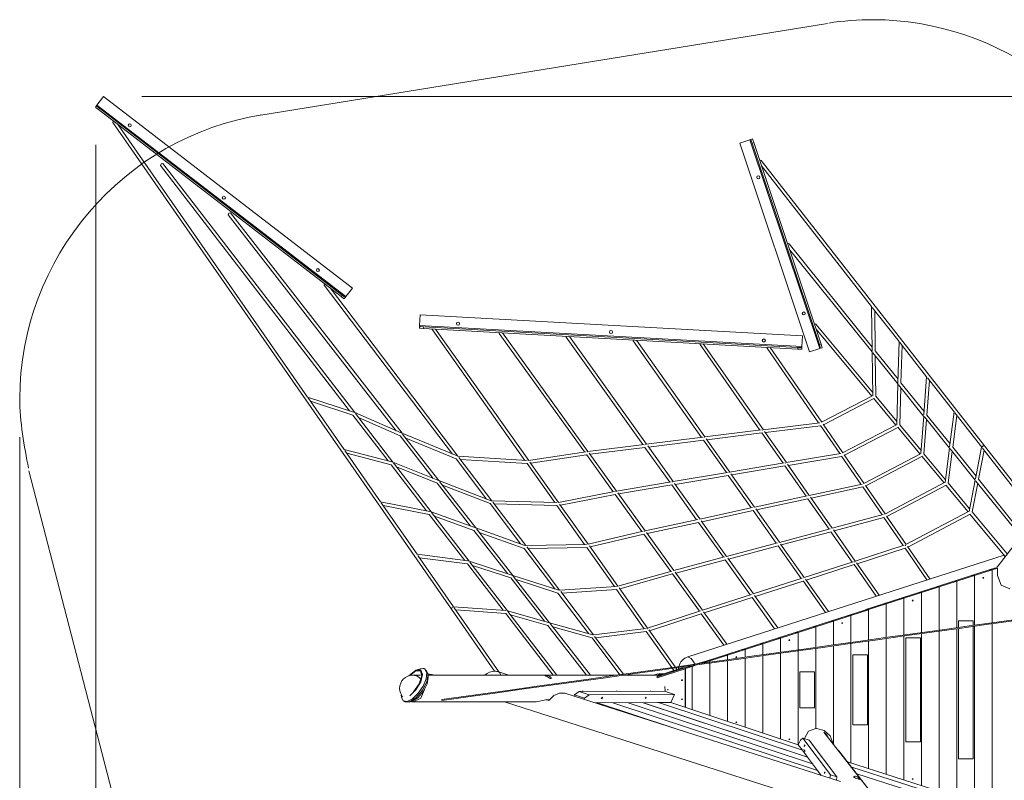
# Model space of a CAD drawing. Units: inches. Extents: x -5 to 215, y 51 to 245.
# Drawn here: x -1 to 51, y 125 to 164 of the extents above; entities that cross this region are included whole.
import ezdxf

# ---------------------------------------------------------------- set-up
doc = ezdxf.new("R2010")
doc.units = ezdxf.units.IN
doc.header["$MEASUREMENT"] = 0
doc.layers.add('Ebene 1', color=7, linetype='Continuous')

# ---------------------------------------------------------------- blocks, each defined once
blk = doc.blocks.new('block 2')
at = {"layer": 'Ebene 1', "color": 168, "lineweight": 9, "true_color": 0x090c05}
for points in [[(41.557, 164.064), (11.957, 159.264)], [(3.396, 159.795), (3.738, 160.239)], [(3.738, 160.239), (16.734, 150.235)], [(5.738, 160.239), (204.743, 160.239)], [(3.311, 159.684), (3.366, 159.756)], [(3.47, 159.562), (3.357, 159.649), (3.311, 159.684)], [(3.366, 159.756), (3.375, 159.767), (3.396, 159.795)], [(3.366, 159.756), (3.412, 159.72), (3.524, 159.634)], [(3.396, 159.795), (16.392, 149.791)], [(3.524, 159.634), (3.47, 159.562)], [(3.47, 159.562), (16.148, 149.803)], [(3.524, 159.634), (16.203, 149.874)], [(4.224, 158.885), (4.22, 158.923), (4.247, 158.964)], [(4.224, 158.885), (21.909, 133.469)], [(14.396, 144.547), (4.5, 158.77)], [(37.504, 157.989), (36.972, 157.812)], [(37.551, 158.005), (37.537, 158), (37.504, 157.989)], [(41.145, 147.081), (37.504, 157.989)], [(37.551, 158.005), (37.636, 158.033)], [(37.615, 157.815), (37.57, 157.949), (37.551, 158.005)], [(37.636, 158.033), (37.655, 157.978), (37.7, 157.844)], [(3.338, 157.72), (3.338, 60.89)], [(40.614, 146.904), (36.972, 157.812)], [(37.7, 157.844), (37.615, 157.815)], [(41.13, 147.286), (37.615, 157.815)], [(41.215, 147.315), (37.7, 157.844)], [(38.013, 156.905), (38.06, 156.919), (38.093, 156.905)], [(49.754, 141.999), (38.093, 156.905)], [(6.715, 156.642), (6.747, 156.731), (6.842, 156.74)], [(6.715, 156.642), (16.586, 143.826)], [(16.859, 143.733), (6.842, 156.74)], [(38.105, 156.629), (43.856, 149.278)], [(10.243, 154.063), (10.275, 154.152), (10.369, 154.162)], [(10.243, 154.063), (19.022, 142.789)], [(19.329, 142.656), (10.369, 154.162)], [(39.466, 152.552), (39.51, 152.564), (39.542, 152.55)], [(43.88, 147.16), (39.542, 152.55)], [(39.559, 152.274), (43.883, 146.902)], [(15.264, 150.385), (15.259, 150.423), (15.287, 150.465)], [(15.264, 150.385), (21.959, 141.568)], [(22.243, 141.458), (15.57, 150.248)], [(16.392, 149.791), (16.734, 150.235)], [(16.148, 149.803), (16.203, 149.874)], [(16.306, 149.681), (16.26, 149.716), (16.148, 149.803)], [(16.203, 149.874), (16.315, 149.788), (16.361, 149.752)], [(16.361, 149.752), (16.306, 149.681)], [(16.361, 149.752), (16.37, 149.763), (16.392, 149.791)], [(43.856, 149.278), (43.882, 146.963)], [(43.894, 149.23), (45.294, 147.441)], [(20.245, 148.279), (20.275, 148.838)], [(20.275, 148.838), (40.245, 147.74)], [(44.042, 146.959), (44.019, 149.071)], [(20.237, 148.139), (20.242, 148.229)], [(20.437, 148.128), (20.295, 148.136), (20.237, 148.139)], [(20.242, 148.229), (20.243, 148.243), (20.245, 148.279)], [(20.242, 148.229), (20.3, 148.226), (20.442, 148.218)], [(20.245, 148.279), (40.214, 147.181)], [(20.442, 148.218), (20.437, 148.128)], [(20.437, 148.128), (40.007, 147.052)], [(20.442, 148.218), (40.012, 147.142)], [(40.868, 148.355), (40.913, 148.368), (40.946, 148.354)], [(43.911, 144.793), (40.946, 148.354)], [(20.919, 148.052), (20.912, 148.074), (20.919, 148.101)], [(20.919, 148.052), (25.748, 141.239)], [(25.946, 141.236), (21.086, 148.092)], [(24.407, 147.862), (24.4, 147.884), (24.406, 147.91)], [(24.407, 147.862), (28.863, 141.68)], [(29.042, 141.706), (24.577, 147.9)], [(27.904, 147.67), (27.897, 147.691), (27.903, 147.717)], [(27.904, 147.67), (31.913, 142.061)], [(32.093, 142.083), (28.073, 147.708)], [(40.214, 147.181), (40.245, 147.74)], [(40.955, 148.094), (43.869, 144.593)], [(31.401, 147.477), (31.394, 147.499), (31.4, 147.525)], [(31.401, 147.477), (34.967, 142.438)], [(35.147, 142.461), (31.569, 147.516)], [(34.898, 147.284), (34.891, 147.306), (34.897, 147.333)], [(34.898, 147.284), (38.024, 142.816)], [(38.204, 142.839), (35.065, 147.323)], [(38.395, 147.091), (38.389, 147.114), (38.395, 147.14)], [(38.395, 147.091), (41.085, 143.195)], [(41.251, 143.235), (38.562, 147.131)], [(40.007, 147.052), (40.012, 147.142)], [(40.012, 147.142), (40.153, 147.134), (40.212, 147.131)], [(40.212, 147.131), (40.207, 147.041)], [(40.212, 147.131), (40.213, 147.145), (40.214, 147.181)], [(41.13, 147.286), (41.215, 147.315)], [(41.193, 147.097), (41.174, 147.152), (41.13, 147.286)], [(41.193, 147.097), (41.179, 147.092), (41.145, 147.081)], [(41.278, 147.125), (41.193, 147.097)], [(41.215, 147.315), (41.26, 147.181), (41.278, 147.125)], [(45.294, 147.441), (45.231, 145.289)], [(45.331, 147.393), (46.731, 145.603)], [(45.391, 145.282), (45.448, 147.243)], [(40.207, 147.041), (40.148, 147.044), (40.007, 147.052)], [(41.145, 147.081), (40.614, 146.904)], [(43.883, 146.902), (43.913, 144.61)], [(43.899, 146.901), (43.895, 146.904), (43.892, 146.907)], [(43.899, 146.901), (43.895, 146.904), (43.892, 146.907)], [(43.921, 146.854), (45.23, 145.228)], [(45.237, 145.474), (44.042, 146.959)], [(44.074, 144.597), (44.045, 146.7)], [(46.731, 145.603), (46.581, 143.615)], [(46.769, 145.555), (48.169, 143.766)], [(45.23, 145.228), (45.172, 143.1)], [(45.251, 145.222), (45.245, 145.226), (45.24, 145.231)], [(45.251, 145.222), (45.245, 145.226), (45.24, 145.231)], [(45.268, 145.18), (46.576, 143.554)], [(45.332, 143.086), (45.384, 145.035)], [(46.594, 143.788), (45.391, 145.282)], [(46.741, 143.605), (46.878, 145.416)], [(16.801, 143.755), (14.396, 144.546)], [(43.896, 144.608), (41.238, 143.229)], [(45.177, 143.272), (44.074, 144.597)], [(16.302, 141.808), (14.431, 144.497)], [(14.548, 144.328), (16.76, 143.6)], [(41.343, 143.103), (43.974, 144.467)], [(43.966, 144.477), (45.126, 143.083)], [(16.76, 143.6), (18.597, 141.215)], [(19.28, 142.677), (16.859, 143.733)], [(18.852, 141.145), (16.891, 143.691)], [(46.577, 143.554), (46.431, 141.59)], [(46.615, 143.507), (47.923, 141.881)], [(47.952, 142.101), (46.741, 143.605)], [(48.168, 143.766), (47.931, 141.942)], [(48.091, 141.928), (48.307, 143.589)], [(48.206, 143.718), (49.606, 141.929)], [(17.061, 143.47), (19.228, 142.525)], [(41.15, 143.203), (38.198, 142.838)], [(38.307, 142.69), (41.187, 143.047)], [(41.184, 143.051), (42.191, 141.592)], [(42.354, 141.638), (41.327, 143.125)], [(45.154, 143.097), (42.341, 141.631)], [(46.443, 141.751), (45.332, 143.086)], [(46.591, 141.573), (46.723, 143.372)], [(19.228, 142.525), (20.961, 140.299)], [(19.323, 142.651), (19.323, 142.652), (19.322, 142.653)], [(19.324, 142.651), (19.323, 142.652), (19.322, 142.653)], [(22.203, 141.467), (19.329, 142.656)], [(21.256, 140.181), (19.361, 142.614)], [(38.09, 142.825), (35.142, 142.46)], [(35.252, 142.312), (38.128, 142.668)], [(38.125, 142.672), (39.229, 141.094)], [(38.169, 142.813), (38.167, 142.819), (38.165, 142.824)], [(38.169, 142.813), (38.167, 142.819), (38.165, 142.824)], [(39.404, 141.124), (38.269, 142.745)], [(42.446, 141.505), (45.231, 142.957)], [(45.223, 142.966), (46.383, 141.572)], [(-0.642, 142.458), (-0.642, 50.694)], [(19.528, 142.4), (22.151, 141.315)], [(31.98, 142.069), (29.037, 141.706)], [(32.059, 142.058), (32.057, 142.063), (32.055, 142.068)], [(32.059, 142.058), (32.057, 142.063), (32.055, 142.068)], [(35.034, 142.447), (32.088, 142.083)], [(33.49, 140.129), (32.16, 141.99)], [(32.199, 141.935), (35.072, 142.29)], [(35.069, 142.294), (36.27, 140.597)], [(35.113, 142.435), (35.111, 142.441), (35.109, 142.445)], [(35.113, 142.435), (35.111, 142.441), (35.109, 142.445)], [(36.446, 140.626), (35.213, 142.367)], [(49.621, 141.926), (49.677, 142.001), (49.754, 141.999)], [(49.621, 141.926), (49.677, 142.001), (49.754, 141.999)], [(52.554, 138.421), (49.754, 141.999)], [(18.79, 141.165), (16.302, 141.808)], [(18.207, 139.069), (16.337, 141.757)], [(16.442, 141.606), (18.756, 141.009)], [(25.866, 141.232), (22.242, 141.459)], [(28.931, 141.691), (25.942, 141.235)], [(26.05, 141.09), (28.968, 141.535)], [(28.966, 141.538), (30.363, 139.601)], [(29.008, 141.681), (29.005, 141.688), (29.003, 141.693)], [(29.009, 141.681), (29.006, 141.688), (29.003, 141.693)], [(30.537, 139.633), (29.109, 141.614)], [(29.149, 141.558), (32.019, 141.913)], [(32.016, 141.917), (33.315, 140.1)], [(42.254, 141.603), (39.399, 141.123)], [(39.506, 140.978), (42.291, 141.447)], [(42.289, 141.451), (43.298, 139.989)], [(43.457, 140.04), (42.43, 141.528)], [(46.412, 141.587), (43.444, 140.033)], [(43.549, 139.907), (46.488, 141.446)], [(46.481, 141.456), (47.641, 140.062)], [(47.71, 140.229), (46.591, 141.574)], [(47.923, 141.881), (47.691, 140.08)], [(47.85, 140.061), (48.062, 141.708)], [(47.962, 141.833), (49.27, 140.207)], [(49.31, 140.413), (48.091, 141.928)], [(49.605, 141.93), (49.281, 140.269)], [(49.441, 140.249), (49.736, 141.763)], [(49.644, 141.881), (52.452, 138.291)], [(18.755, 141.009), (20.604, 138.609)], [(21.207, 140.2), (18.852, 141.145)], [(20.845, 138.558), (18.884, 141.104)], [(22.151, 141.315), (23.741, 139.22)], [(24.016, 139.123), (22.296, 141.388)], [(22.371, 141.29), (25.866, 141.072)], [(25.866, 141.073), (27.306, 139.041)], [(27.499, 139.045), (26.01, 141.145)], [(39.293, 141.105), (36.441, 140.625)], [(36.548, 140.481), (39.331, 140.949)], [(39.328, 140.953), (40.434, 139.372)], [(39.371, 141.096), (39.366, 141.105), (39.361, 141.111)], [(39.371, 141.096), (39.366, 141.105), (39.361, 141.111)], [(40.604, 139.408), (39.468, 141.031)], [(-0.163, 140.697), (4.293, 123.492)], [(19.045, 140.896), (21.157, 140.048)], [(36.335, 140.607), (33.485, 140.128)], [(33.594, 139.984), (36.373, 140.452)], [(36.37, 140.456), (37.574, 138.755)], [(36.413, 140.599), (36.408, 140.607), (36.404, 140.613)], [(36.413, 140.599), (36.408, 140.607), (36.404, 140.613)], [(37.744, 138.792), (36.511, 140.534)], [(21.157, 140.048), (22.9, 137.809)], [(21.251, 140.175), (21.251, 140.176), (21.25, 140.178)], [(21.251, 140.175), (21.251, 140.177), (21.25, 140.178)], [(23.977, 139.129), (21.256, 140.181)], [(23.183, 137.706), (21.288, 140.14)], [(21.447, 139.935), (23.926, 138.977)], [(33.379, 140.111), (30.532, 139.632)], [(30.641, 139.488), (33.418, 139.955)], [(33.415, 139.959), (34.716, 138.139)], [(33.457, 140.102), (33.453, 140.11), (33.449, 140.116)], [(33.457, 140.102), (33.453, 140.11), (33.449, 140.116)], [(34.887, 138.176), (33.556, 140.038)], [(43.358, 140.002), (40.6, 139.407)], [(44.56, 138.442), (43.533, 139.93)], [(47.669, 140.076), (44.547, 138.435)], [(44.652, 138.309), (47.746, 139.936)], [(47.738, 139.945), (48.898, 138.551)], [(48.977, 138.707), (47.85, 140.061)], [(49.27, 140.208), (48.95, 138.57)], [(49.109, 138.548), (49.401, 140.045)], [(49.285, 140.204), (49.285, 140.204), (49.285, 140.205)], [(49.285, 140.204), (49.285, 140.204), (49.285, 140.205)], [(49.309, 140.159), (51.646, 137.255)], [(51.747, 137.385), (49.441, 140.25)], [(30.428, 139.613), (27.495, 139.045)], [(27.601, 138.902), (30.466, 139.457)], [(30.463, 139.461), (31.862, 137.521)], [(30.506, 139.606), (30.5, 139.615), (30.495, 139.621)], [(30.504, 139.605), (30.5, 139.614), (30.495, 139.621)], [(32.031, 137.56), (30.602, 139.542)], [(40.495, 139.385), (37.74, 138.791)], [(40.704, 139.266), (43.396, 139.847)], [(43.393, 139.851), (44.404, 138.386)], [(20.779, 138.575), (18.207, 139.069)], [(20.113, 136.33), (18.244, 139.016)], [(18.338, 138.881), (20.751, 138.417)], [(23.926, 138.977), (25.524, 136.872)], [(27.418, 139.038), (24.015, 139.123)], [(25.789, 136.788), (24.069, 139.053)], [(24.14, 138.96), (27.422, 138.878)], [(27.421, 138.879), (28.865, 136.842)], [(29.052, 136.855), (27.562, 138.957)], [(37.845, 138.65), (40.534, 139.23)], [(40.531, 139.233), (41.64, 137.65)], [(41.804, 137.693), (40.668, 139.317)], [(20.751, 138.418), (22.609, 136.006)], [(23.134, 137.724), (20.845, 138.557)], [(22.838, 135.97), (20.877, 138.516)], [(37.636, 138.768), (34.882, 138.174)], [(34.988, 138.034), (37.675, 138.613)], [(37.672, 138.617), (38.878, 136.913)], [(39.043, 136.957), (37.808, 138.701)], [(44.461, 138.402), (41.8, 137.692)], [(48.926, 138.566), (45.65, 136.837)], [(45.754, 136.712), (49.003, 138.425)], [(48.995, 138.434), (50.84, 136.219)], [(50.94, 136.348), (49.109, 138.548)], [(52.661, 138.559), (50.459, 135.73)], [(21.028, 138.321), (23.085, 137.571)], [(51.814, 132.986), (50.393, 132.788), (48.971, 132.589), (47.549, 132.391), (46.127, 132.193), (44.705, 131.994), (43.282, 131.796), (41.86, 131.598), (40.438, 131.399), (39.016, 131.201), (37.595, 131.003), (36.174, 130.805), (34.755, 130.607), (33.335, 130.409), (31.918, 130.211), (30.501, 130.014), (29.085, 129.816), (27.671, 129.619), (26.259, 129.422), (24.848, 129.225), (23.439, 129.029), (22.423, 128.887), (21.409, 128.746)], [(34.778, 138.152), (32.027, 137.559)], [(32.133, 137.418), (34.818, 137.997)], [(34.815, 138.001), (36.118, 136.178)], [(36.283, 136.222), (34.952, 138.085)], [(41.902, 137.554), (44.501, 138.246)], [(44.498, 138.25), (45.51, 136.784)], [(45.663, 136.844), (44.636, 138.332)], [(21.416, 128.696), (22.156, 128.799), (22.896, 128.903), (24.304, 129.099), (25.714, 129.296), (27.126, 129.493), (28.54, 129.69), (29.955, 129.887), (31.371, 130.084), (32.789, 130.282), (34.207, 130.48), (35.627, 130.678), (37.047, 130.876), (38.468, 131.074), (39.889, 131.272), (41.311, 131.471), (42.734, 131.669), (44.156, 131.867), (45.579, 132.066), (47.001, 132.264), (48.423, 132.462), (49.845, 132.661), (51.266, 132.859)], [(23.085, 137.571), (24.839, 135.32)], [(23.181, 137.697), (23.18, 137.698), (23.179, 137.699)], [(23.181, 137.697), (23.18, 137.698), (23.179, 137.699)], [(25.75, 136.792), (23.183, 137.706)], [(25.11, 135.232), (23.215, 137.665)], [(23.366, 137.471), (25.701, 136.639)], [(31.925, 137.536), (29.048, 136.854)], [(29.152, 136.714), (31.963, 137.38)], [(31.961, 137.383), (33.361, 135.441)], [(32.002, 137.531), (31.996, 137.539), (31.989, 137.545)], [(32, 137.53), (31.995, 137.539), (31.989, 137.545)], [(33.526, 135.487), (32.096, 137.469)], [(41.698, 137.665), (39.039, 136.956)], [(39.141, 136.818), (41.737, 137.51)], [(41.735, 137.513), (42.845, 135.927)], [(43.004, 135.979), (41.867, 137.603)], [(28.971, 136.844), (25.789, 136.787)], [(38.936, 136.929), (36.28, 136.221)], [(40.341, 135.123), (39.106, 136.867)], [(22.769, 135.985), (20.113, 136.33)], [(25.701, 136.64), (27.307, 134.524)], [(27.562, 134.452), (25.843, 136.717)], [(25.909, 136.63), (28.977, 136.684)], [(28.976, 136.685), (30.424, 134.642)], [(30.604, 134.665), (29.114, 136.767)], [(50.781, 136.289), (34.25, 130.975)], [(36.383, 136.083), (38.976, 136.774)], [(38.974, 136.778), (40.181, 135.072)], [(45.565, 136.801), (43.001, 135.978)], [(43.1, 135.841), (45.605, 136.646)], [(45.603, 136.649), (46.747, 134.992)], [(45.616, 136.789), (45.626, 136.795), (45.637, 136.799)], [(45.616, 136.789), (45.626, 136.795), (45.637, 136.799)], [(46.906, 135.044), (45.739, 136.735)], [(22.019, 133.591), (20.151, 136.276)], [(20.236, 136.153), (22.747, 135.826)], [(22.747, 135.826), (24.612, 133.405)], [(25.061, 135.248), (22.839, 135.97)], [(24.832, 133.382), (22.87, 135.929)], [(36.177, 136.193), (33.522, 135.486)], [(33.626, 135.348), (36.218, 136.039)], [(36.215, 136.042), (37.52, 134.217)], [(37.68, 134.268), (36.347, 136.132)], [(42.899, 135.945), (40.338, 135.122)], [(40.438, 134.986), (42.941, 135.79)], [(42.939, 135.793), (44.095, 134.14)], [(42.972, 135.943), (42.974, 135.944), (42.976, 135.944)], [(42.972, 135.943), (42.974, 135.944), (42.976, 135.944)], [(42.99, 135.921), (42.982, 135.936), (42.973, 135.948)], [(42.99, 135.921), (42.982, 135.935), (42.974, 135.946)], [(44.255, 134.191), (43.067, 135.889)], [(23.011, 135.745), (25.014, 135.095)], [(33.422, 135.458), (30.601, 134.664)], [(30.703, 134.526), (33.461, 135.303)], [(33.459, 135.305), (34.86, 133.362)], [(35.02, 133.414), (33.59, 135.397)], [(49.082, 135.217), (50.003, 135.513)], [(50.15, 135.513), (49.23, 135.217)], [(50.003, 135.513), (50.077, 135.513)], [(50.004, 135.513), (50.28, 135.602)], [(50.004, 135.513), (50.004, 135.513)], [(50.004, 135.513), (50.078, 135.513)], [(50.15, 135.513), (50.076, 135.513)], [(50.076, 135.513), (50.077, 135.513)], [(50.151, 135.513), (50.077, 135.513)], [(50.078, 135.513), (50.077, 135.513)], [(50.077, 135.513), (50.077, 135.513)], [(50.15, 135.513), (50.15, 132.754)], [(50.428, 135.602), (50.151, 135.513)], [(50.151, 135.513), (50.151, 132.754)], [(50.28, 135.602), (50.428, 135.602)], [(50.459, 135.73), (50.417, 135.669), (50.384, 135.602)], [(50.428, 135.221), (50.428, 135.602)], [(25.014, 135.095), (26.777, 132.831)], [(25.113, 135.213), (25.107, 135.224), (25.099, 135.232)], [(27.524, 134.454), (25.11, 135.232)], [(27.037, 132.757), (25.142, 135.191)], [(25.285, 135.007), (27.476, 134.301)], [(40.236, 135.09), (37.676, 134.267)], [(37.777, 134.132), (40.278, 134.935)], [(40.276, 134.938), (41.444, 133.288)], [(40.313, 135.089), (40.311, 135.091), (40.31, 135.092)], [(40.31, 135.088), (40.311, 135.088), (40.313, 135.089)], [(40.31, 135.088), (40.311, 135.088), (40.313, 135.089)], [(40.313, 135.089), (40.312, 135.09), (40.311, 135.091)], [(41.604, 133.339), (40.404, 135.034)], [(47.239, 134.624), (48.16, 134.92)], [(48.307, 134.92), (47.387, 134.624)], [(48.233, 134.92), (48.16, 134.92)], [(48.161, 134.921), (49.081, 135.217)], [(48.161, 134.921), (48.161, 134.92)], [(48.234, 134.921), (48.161, 134.921)], [(48.234, 134.921), (48.233, 134.92)], [(48.234, 134.92), (48.235, 134.921)], [(48.307, 134.92), (48.234, 134.92)], [(48.309, 134.921), (48.235, 134.921)], [(48.235, 134.921), (48.235, 134.92)], [(48.307, 134.92), (48.307, 132.497)], [(49.229, 135.217), (48.309, 134.921)], [(48.309, 134.921), (48.309, 132.497)], [(49.155, 135.217), (49.081, 135.217)], [(49.082, 135.217), (49.082, 135.217)], [(49.156, 135.217), (49.082, 135.217)], [(49.229, 135.217), (49.155, 135.217)], [(49.155, 135.217), (49.156, 135.217)], [(49.156, 135.217), (49.155, 135.217)], [(49.23, 135.217), (49.156, 135.217)], [(49.156, 135.217), (49.156, 135.217)], [(49.229, 135.217), (49.229, 132.625)], [(49.23, 135.217), (49.23, 132.625)], [(49.69, 135.074), (49.667, 135.119), (49.714, 135.119), (49.69, 135.074)], [(51.073, 134.521), (50.617, 134.726), (50.428, 135.221)], [(27.476, 134.301), (29.09, 132.175)], [(30.523, 134.649), (27.562, 134.452)], [(29.335, 132.118), (27.616, 134.381)], [(27.678, 134.3), (30.532, 134.489)], [(30.532, 134.49), (31.983, 132.443)], [(32.157, 132.474), (30.666, 134.577)], [(37.575, 134.235), (35.017, 133.413)], [(37.649, 134.233), (37.65, 134.233), (37.652, 134.234)], [(37.649, 134.233), (37.65, 134.233), (37.652, 134.234)], [(37.652, 134.234), (37.651, 134.235), (37.65, 134.236)], [(37.652, 134.234), (37.651, 134.235), (37.65, 134.236)], [(45.397, 134.032), (46.317, 134.328)], [(46.465, 134.328), (45.544, 134.032)], [(46.391, 134.328), (46.317, 134.328)], [(46.318, 134.328), (47.238, 134.624)], [(46.318, 134.328), (46.318, 134.328)], [(46.391, 134.328), (46.318, 134.328)], [(46.465, 134.328), (46.391, 134.328)], [(46.391, 134.328), (46.392, 134.328)], [(46.391, 134.328), (46.391, 134.328)], [(46.466, 134.328), (46.392, 134.328)], [(46.392, 134.328), (46.392, 134.328)], [(46.465, 134.328), (46.465, 132.24)], [(47.386, 134.624), (46.466, 134.328)], [(46.466, 134.328), (46.466, 132.24)], [(47.312, 134.624), (47.238, 134.624)], [(47.239, 134.624), (47.239, 134.624)], [(47.313, 134.624), (47.239, 134.624)], [(47.386, 134.624), (47.312, 134.624)], [(47.312, 134.624), (47.313, 134.624)], [(47.313, 134.624), (47.312, 134.624)], [(47.387, 134.624), (47.313, 134.624)], [(47.313, 134.624), (47.313, 134.624)], [(47.386, 134.624), (47.386, 132.368)], [(47.387, 134.624), (47.387, 132.368)], [(35.118, 133.277), (37.617, 134.08)], [(37.615, 134.083), (38.793, 132.435)], [(38.953, 132.487), (37.744, 134.179)], [(43.554, 133.44), (44.474, 133.736)], [(44.622, 133.736), (43.702, 133.44)], [(44.548, 133.736), (44.474, 133.736)], [(44.475, 133.736), (45.396, 134.032)], [(44.475, 133.736), (44.475, 133.736)], [(44.549, 133.736), (44.475, 133.736)], [(44.622, 133.736), (44.548, 133.736)], [(44.548, 133.736), (44.549, 133.736)], [(44.549, 133.736), (44.548, 133.736)], [(44.623, 133.736), (44.549, 133.736)], [(44.549, 133.736), (44.549, 133.735)], [(44.622, 133.736), (44.622, 131.983)], [(45.543, 134.032), (44.623, 133.736)], [(44.623, 133.736), (44.623, 131.983)], [(45.469, 134.032), (45.396, 134.032)], [(45.397, 134.032), (45.397, 134.032)], [(45.47, 134.032), (45.397, 134.032)], [(45.47, 134.032), (45.469, 134.032)], [(45.543, 134.032), (45.47, 134.032)], [(45.47, 134.032), (45.47, 134.032)], [(45.544, 134.032), (45.47, 134.032)], [(45.47, 134.032), (45.47, 134.032)], [(45.543, 134.032), (45.543, 132.111)], [(45.544, 134.032), (45.544, 132.111)], [(46.005, 133.889), (45.981, 133.934), (46.029, 133.934), (46.005, 133.889)], [(21.909, 133.469), (21.927, 133.542), (22.012, 133.576)], [(21.909, 133.469), (21.927, 133.542), (22.012, 133.576)], [(21.909, 133.469), (24.164, 130.227)], [(24.759, 133.394), (22.019, 133.591)], [(24.384, 130.192), (22.058, 133.535)], [(22.136, 133.422), (24.743, 133.235)], [(24.743, 133.235), (27.216, 130.024)], [(24.821, 133.375), (24.825, 133.374), (24.829, 133.373)], [(24.821, 133.375), (24.825, 133.374), (24.829, 133.373)], [(26.987, 132.771), (24.832, 133.382)], [(27.418, 130.024), (24.863, 133.341)], [(34.918, 133.381), (32.154, 132.473)], [(32.254, 132.337), (34.958, 133.225)], [(34.957, 133.227), (36.142, 131.583)], [(34.989, 133.378), (34.992, 133.379), (34.996, 133.38)], [(34.992, 133.379), (34.992, 133.38), (34.991, 133.381)], [(34.995, 133.38), (34.994, 133.382), (34.992, 133.384)], [(34.992, 133.379), (34.994, 133.38), (34.996, 133.38)], [(36.302, 131.635), (35.084, 133.325)], [(42.633, 133.143), (43.553, 133.439)], [(43.701, 133.439), (42.78, 133.143)], [(43.626, 133.439), (43.553, 133.439)], [(43.554, 133.44), (43.554, 133.439)], [(43.627, 133.44), (43.554, 133.44)], [(43.627, 133.44), (43.626, 133.439)], [(43.627, 133.439), (43.628, 133.44)], [(43.701, 133.439), (43.627, 133.439)], [(43.702, 133.44), (43.628, 133.44)], [(43.628, 133.44), (43.628, 133.439)], [(43.701, 133.439), (43.701, 131.854)], [(43.702, 133.44), (43.702, 131.854)], [(24.995, 133.169), (26.943, 132.618)], [(27.04, 132.742), (27.037, 132.745), (27.035, 132.748)], [(29.297, 132.116), (27.037, 132.757)], [(29.166, 130.024), (27.069, 132.716)], [(40.79, 132.551), (41.71, 132.847)], [(41.858, 132.847), (40.938, 132.551)], [(41.784, 132.847), (41.71, 132.847)], [(41.711, 132.847), (42.632, 133.143)], [(41.711, 132.847), (41.711, 132.847)], [(41.785, 132.847), (41.711, 132.847)], [(41.785, 132.847), (41.784, 132.847)], [(41.858, 132.847), (41.784, 132.847)], [(41.784, 132.847), (41.785, 132.847)], [(41.859, 132.847), (41.785, 132.847)], [(41.785, 132.847), (41.785, 132.847)], [(41.858, 132.847), (41.858, 131.597)], [(42.779, 133.143), (41.859, 132.847)], [(41.859, 132.847), (41.859, 131.597)], [(42.32, 132.705), (42.296, 132.75), (42.344, 132.75), (42.32, 132.705)], [(42.705, 133.143), (42.632, 133.143)], [(42.633, 133.143), (42.633, 133.143)], [(42.706, 133.143), (42.633, 133.143)], [(42.706, 133.143), (42.705, 133.143)], [(42.706, 133.143), (42.706, 133.143)], [(42.779, 133.143), (42.706, 133.143)], [(42.78, 133.143), (42.706, 133.143)], [(42.706, 133.143), (42.706, 133.143)], [(42.779, 133.143), (42.779, 131.726)], [(42.78, 133.143), (42.78, 131.726)], [(48.401, 132.51), (48.401, 132.864)], [(49.169, 132.864), (49.013, 132.864), (48.667, 132.864), (48.401, 132.864)], [(49.169, 132.617), (49.169, 132.864)], [(50.15, 132.703), (50.15, 123.275)], [(50.151, 132.703), (50.151, 123.277)], [(26.943, 132.618), (28.963, 130.024)], [(27.203, 132.544), (29.252, 131.963)], [(32.075, 132.454), (29.335, 132.117)], [(29.447, 131.97), (32.088, 132.294)], [(32.088, 132.295), (33.417, 130.42)], [(32.132, 132.44), (32.14, 132.442), (32.147, 132.443)], [(32.132, 132.44), (32.14, 132.442), (32.147, 132.443)], [(33.595, 130.445), (32.219, 132.387)], [(39.868, 132.255), (38.948, 131.959)], [(39.096, 131.959), (40.016, 132.255)], [(39.957, 132.255), (39.868, 132.255)], [(40.79, 132.551), (39.869, 132.255)], [(39.869, 132.255), (39.869, 132.255)], [(39.958, 132.255), (39.869, 132.255)], [(39.958, 132.255), (39.957, 132.255)], [(40.016, 132.255), (39.958, 132.255)], [(39.958, 132.255), (39.959, 132.255)], [(40.017, 132.255), (39.959, 132.255)], [(39.959, 132.255), (39.959, 132.255)], [(40.016, 132.255), (40.016, 131.34)], [(40.017, 132.255), (40.938, 132.551)], [(40.017, 132.255), (40.017, 131.341)], [(40.938, 132.551), (40.79, 132.551)], [(40.938, 132.551), (40.79, 132.551)], [(40.938, 132.551), (40.938, 131.469)], [(40.938, 132.551), (40.938, 131.469)], [(46.465, 132.189), (46.465, 124.245)], [(46.466, 132.189), (46.466, 124.244)], [(47.386, 132.318), (47.386, 123.948)], [(47.387, 132.318), (47.387, 123.948)], [(48.307, 132.446), (48.307, 123.652)], [(48.309, 132.446), (48.309, 123.652)], [(48.401, 125.651), (48.401, 132.459)], [(49.169, 125.651), (49.169, 132.566)], [(49.229, 132.575), (49.229, 123.356)], [(49.23, 132.575), (49.23, 123.356)], [(29.252, 131.963), (30.709, 130.043)], [(30.891, 130.068), (29.39, 132.046)], [(38.026, 131.662), (37.105, 131.366)], [(37.253, 131.366), (38.173, 131.662)], [(38.115, 131.662), (38.026, 131.662)], [(38.947, 131.959), (38.027, 131.663)], [(38.027, 131.663), (38.027, 131.662)], [(38.116, 131.663), (38.027, 131.663)], [(38.116, 131.663), (38.115, 131.662)], [(38.115, 131.662), (38.116, 131.663)], [(38.173, 131.662), (38.115, 131.662)], [(38.174, 131.663), (38.116, 131.663)], [(38.116, 131.663), (38.116, 131.662)], [(38.173, 131.662), (38.173, 131.084)], [(38.174, 131.663), (39.095, 131.959)], [(38.174, 131.663), (38.174, 131.084)], [(39.036, 131.959), (38.947, 131.959)], [(38.948, 131.959), (38.948, 131.959)], [(39.037, 131.959), (38.948, 131.959)], [(39.095, 131.959), (39.036, 131.959)], [(39.036, 131.959), (39.037, 131.959)], [(39.037, 131.959), (39.036, 131.959)], [(39.096, 131.959), (39.037, 131.959)], [(39.037, 131.959), (39.037, 131.959)], [(39.095, 131.959), (39.095, 131.212)], [(39.096, 131.959), (39.096, 131.212)], [(39.555, 131.876), (39.532, 131.831), (39.579, 131.831), (39.555, 131.876)], [(42.779, 131.675), (42.779, 125.429)], [(42.78, 131.675), (42.78, 125.429)], [(43.701, 131.804), (43.701, 125.133)], [(43.702, 131.804), (43.702, 125.133)], [(44.622, 131.932), (44.622, 124.837)], [(44.623, 131.932), (44.623, 124.837)], [(45.543, 132.061), (45.543, 124.541)], [(45.544, 132.061), (45.544, 124.541)], [(45.636, 126.54), (45.636, 131.976)], [(46.405, 131.976), (46.249, 131.976), (45.903, 131.976), (45.636, 131.976)], [(46.405, 126.54), (46.405, 131.976)], [(37.104, 131.366), (36.184, 131.07)], [(36.332, 131.07), (37.252, 131.366)], [(37.193, 131.366), (37.104, 131.366)], [(37.105, 131.366), (37.105, 131.366)], [(37.194, 131.366), (37.105, 131.366)], [(37.194, 131.366), (37.193, 131.366)], [(37.252, 131.366), (37.194, 131.366)], [(37.194, 131.366), (37.195, 131.366)], [(37.253, 131.366), (37.195, 131.366)], [(37.195, 131.366), (37.195, 131.366)], [(37.252, 131.366), (37.252, 130.955)], [(37.253, 131.366), (37.253, 130.955)], [(39.095, 131.161), (39.095, 126.688)], [(39.096, 131.162), (39.096, 126.688)], [(40.016, 131.29), (40.016, 126.383)], [(40.017, 131.29), (40.017, 126.383)], [(40.938, 131.418), (40.938, 127.239)], [(40.938, 131.418), (40.938, 127.239)], [(41.858, 131.547), (41.858, 126.414)], [(41.859, 131.547), (41.859, 126.413)], [(34.25, 130.975), (34.436, 130.896), (34.633, 130.594)], [(35.262, 130.774), (34.733, 130.604)], [(34.994, 130.64), (35.409, 130.774)], [(35.351, 130.774), (35.262, 130.774)], [(36.183, 131.07), (35.263, 130.774)], [(35.263, 130.774), (35.263, 130.774)], [(35.352, 130.774), (35.263, 130.774)], [(35.352, 130.774), (35.351, 130.774)], [(35.409, 130.774), (35.351, 130.774)], [(35.351, 130.774), (35.352, 130.774)], [(35.41, 130.774), (35.352, 130.774)], [(35.352, 130.774), (35.352, 130.774)], [(35.409, 130.774), (35.409, 130.698)], [(35.409, 130.648), (35.409, 127.91)], [(35.41, 130.774), (36.331, 131.07)], [(35.41, 130.774), (35.41, 130.698)], [(35.41, 130.648), (35.41, 127.91)], [(36.272, 131.07), (36.183, 131.07)], [(36.184, 131.07), (36.184, 131.07)], [(36.273, 131.07), (36.184, 131.07)], [(36.273, 131.07), (36.272, 131.07)], [(36.331, 131.07), (36.272, 131.07)], [(36.272, 131.07), (36.273, 131.07)], [(36.332, 131.07), (36.273, 131.07)], [(36.273, 131.07), (36.273, 131.07)], [(36.331, 131.07), (36.331, 130.827)], [(36.331, 130.776), (36.331, 127.604)], [(36.332, 131.07), (36.332, 130.827)], [(36.332, 130.776), (36.332, 127.604)], [(36.791, 130.987), (36.767, 130.942), (36.815, 130.942), (36.791, 130.987)], [(37.252, 130.905), (37.252, 127.299)], [(37.253, 130.905), (37.253, 127.299)], [(38.173, 131.033), (38.173, 126.994)], [(38.174, 131.033), (38.174, 126.993)], [(42.872, 127.428), (42.872, 131.087)], [(43.641, 131.087), (43.485, 131.087), (43.139, 131.087), (42.872, 131.087)], [(43.641, 127.428), (43.641, 131.087)], [(20.517, 130.338), (20.619, 130.148), (20.588, 129.828), (20.431, 129.443), (20.179, 129.069), (19.882, 128.784), (19.602, 128.643), (19.394, 128.676), (19.3, 128.876)], [(20.58, 130.296), (20.686, 130.067), (20.618, 129.678), (20.393, 129.233), (20.071, 128.848), (19.737, 128.624), (19.478, 128.62)], [(19.693, 129.991), (20.042, 130.273), (20.314, 130.289)], [(20.314, 130.289), (20.404, 130.059), (20.308, 129.669), (20.056, 129.251), (19.733, 128.943)], [(19.734, 130.002), (20.046, 130.24), (20.286, 130.248)], [(20.286, 130.248), (20.369, 129.991), (20.232, 129.562), (19.931, 129.142)], [(20.286, 130.354), (20.117, 130.303)], [(20.285, 130.354), (20.415, 130.371), (20.517, 130.338)], [(20.552, 130.327), (20.486, 130.363), (20.408, 130.374)], [(20.578, 130.297), (20.579, 130.296), (20.58, 130.296)], [(24.907, 130.024), (24.379, 130.194)], [(24.379, 130.194), (24.444, 130.138), (24.483, 130.024)], [(32.603, 129.914), (34.098, 130.395)], [(34.121, 130.344), (32.652, 129.872)], [(33.96, 130.395), (32.681, 129.984)], [(33.959, 130.395), (32.682, 129.984)], [(33.449, 130.374), (33.532, 130.258)], [(33.692, 130.309), (33.628, 130.399)], [(33.853, 130.337), (33.889, 130.345), (33.888, 130.35), (33.853, 130.337)], [(33.96, 130.395), (33.96, 130.395), (33.959, 130.395)], [(33.96, 130.395), (33.962, 130.395), (33.964, 130.396)], [(34.098, 130.395), (33.96, 130.395)], [(34.102, 130.396), (33.964, 130.396)], [(34.339, 130.477), (34.086, 130.396)], [(34.098, 130.395), (34.1, 130.395), (34.102, 130.396)], [(34.121, 130.344), (34.098, 130.395)], [(34.116, 130.381), (34.129, 130.344)], [(34.121, 128.337), (34.121, 130.344)], [(34.121, 130.344), (34.128, 130.344), (34.13, 130.344)], [(34.127, 130.362), (34.488, 130.477)], [(34.13, 128.334), (34.13, 130.344)], [(34.339, 130.477), (34.428, 130.477)], [(34.566, 130.55), (34.34, 130.477)], [(34.34, 130.477), (34.34, 130.477)], [(34.34, 130.477), (34.429, 130.477)], [(34.429, 130.477), (34.428, 130.477)], [(34.43, 130.477), (34.431, 130.478)], [(34.488, 130.477), (34.43, 130.477)], [(34.489, 130.478), (34.431, 130.478)], [(34.431, 130.478), (34.431, 130.477)], [(34.488, 130.477), (34.488, 128.215)], [(34.489, 130.478), (34.717, 130.551)], [(34.489, 130.478), (34.489, 128.215)], [(40.108, 130.198), (40.108, 128.317)], [(40.108, 130.198), (40.375, 130.198), (40.721, 130.198), (40.877, 130.198)], [(40.877, 128.317), (40.877, 130.198)], [(20.702, 129.914), (20.648, 129.573), (20.448, 129.178), (20.16, 128.842), (19.867, 128.661)], [(20.269, 130.024), (19.905, 130.024)], [(19.905, 130.024), (20.138, 129.97), (20.335, 129.815)], [(20.312, 130.024), (20.342, 130.038), (20.371, 130.051)], [(20.371, 130.024), (20.312, 130.024)], [(20.702, 129.914), (20.684, 130.088)], [(20.949, 130.029), (20.684, 130.087)], [(30.573, 130.024), (20.691, 130.024)], [(20.964, 130.024), (20.956, 130.027), (20.949, 130.029)], [(27.052, 129.948), (27.092, 129.92), (27.114, 129.891), (27.119, 129.867), (27.107, 129.852), (27.075, 129.851), (27.03, 129.865), (26.977, 129.891), (26.919, 129.923), (26.889, 129.941), (26.862, 129.957), (26.838, 129.971), (26.819, 129.982), (26.798, 129.998), (26.797, 130.003), (26.803, 130.006), (26.818, 130.007), (26.841, 130.007), (26.87, 130.004), (26.904, 129.999), (26.94, 129.991), (26.978, 129.981), (27.016, 129.966), (27.052, 129.948)], [(32.804, 130.024), (30.791, 130.024)], [(30.925, 130.024), (30.912, 130.041)], [(32.469, 130.024), (32.687, 130.085), (32.909, 130.057)], [(32.615, 130.024), (32.717, 130.036), (32.82, 130.029)], [(32.704, 129.968), (32.741, 129.976), (32.74, 129.98), (32.704, 129.968)], [(32.977, 130.084), (32.735, 130.086)], [(32.992, 130.084), (32.978, 130.084), (32.977, 130.084)], [(33.951, 129.783), (33.931, 129.745), (33.971, 129.745), (33.951, 129.783)], [(33.943, 129.734), (33.958, 129.758), (33.943, 129.781)], [(20.508, 129.273), (20.317, 128.811), (19.905, 128.624)], [(28.341, 128.989), (28.579, 129.168)], [(28.579, 129.168), (33.042, 129.184)], [(28.579, 129.168), (29.102, 128.994)], [(28.737, 129.168), (28.738, 129.169), (28.759, 129.181), (28.798, 129.178)], [(30.514, 129.175), (30.524, 129.181), (30.564, 129.178)], [(32.293, 129.181), (32.311, 129.184), (32.33, 129.178)], [(33.042, 129.184), (33.565, 129.01)], [(33.05, 129.418), (33.071, 129.174)], [(33.214, 129.283), (33.194, 129.245), (33.234, 129.245), (33.214, 129.283)], [(33.206, 129.234), (33.221, 129.258), (33.206, 129.281)], [(19.288, 128.993), (19.3, 128.876)], [(19.364, 128.879), (19.326, 128.92), (19.298, 128.975)], [(19.424, 128.643), (19.433, 128.635), (19.442, 128.628)], [(19.699, 128.61), (19.853, 128.657)], [(19.905, 128.624), (26.337, 128.624)], [(21.409, 128.746), (21.417, 128.709), (21.411, 128.708), (21.409, 128.746)], [(24.688, 128.624), (62.568, 116.445)], [(26.338, 128.624), (26.838, 128.735)], [(26.838, 128.735), (27.035, 128.737)], [(26.882, 128.739), (27.005, 128.699)], [(27.005, 128.699), (27.264, 128.947), (27.561, 129.086), (27.827, 129.085)], [(42.224, 124.456), (27.827, 129.085)], [(28.341, 128.989), (28.314, 128.928)], [(28.865, 128.816), (28.341, 128.989)], [(28.865, 128.816), (28.84, 128.759)], [(29.102, 128.994), (28.865, 128.816)], [(33.565, 129.01), (29.102, 128.994)], [(32.697, 128.582), (29.427, 128.57)], [(29.799, 128.866), (29.738, 128.807), (29.775, 128.785), (29.799, 128.866)], [(40.771, 125.384), (31.137, 128.576)], [(40.771, 125.384), (31.138, 128.576)], [(40.506, 125.738), (31.933, 128.579)], [(40.506, 125.738), (31.934, 128.579)], [(32.086, 128.874), (32.025, 128.815), (32.062, 128.793), (32.086, 128.874)], [(32.696, 128.581), (32.695, 128.582)], [(32.696, 128.581), (32.697, 128.582)], [(32.697, 128.581), (32.696, 128.581)], [(33.377, 128.584), (32.697, 128.582)], [(32.697, 128.582), (32.697, 128.581)], [(40.242, 126.092), (32.728, 128.582)], [(40.242, 126.093), (32.729, 128.582)], [(33.374, 128.584), (40.027, 126.379)], [(33.565, 129.01), (33.377, 128.584)], [(33.951, 128.783), (33.931, 128.745), (33.971, 128.745), (33.951, 128.783)], [(33.943, 128.734), (33.958, 128.758), (33.943, 128.781)], [(33.445, 127.279), (29.546, 128.571)], [(33.472, 127.27), (29.547, 128.571)], [(41.035, 125.03), (30.342, 128.574)], [(41.035, 125.03), (30.343, 128.574)], [(40.877, 128.317), (40.721, 128.317), (40.375, 128.317), (40.108, 128.317)], [(36.791, 127.588), (36.767, 127.543), (36.815, 127.543), (36.791, 127.588)], [(40.938, 127.239), (40.555, 127.089), (40.349, 126.709)], [(40.938, 127.239), (40.984, 127.239)], [(40.984, 127.239), (41.385, 127.133), (41.697, 126.84), (41.85, 126.424)], [(43.695, 124.055), (41.367, 127.044)], [(41.61, 126.732), (41.504, 126.902), (41.367, 127.044)], [(42.872, 127.428), (43.139, 127.428), (43.485, 127.428), (43.641, 127.428)], [(39.555, 126.7), (39.532, 126.655), (39.579, 126.655), (39.555, 126.7)], [(40.138, 126.628), (40.027, 126.379)], [(40.269, 126.735), (40.138, 126.628)], [(40.269, 126.735), (41.701, 124.819)], [(40.604, 126.624), (40.269, 126.735)], [(42.035, 124.708), (40.604, 126.624)], [(41.529, 126.86), (41.435, 126.982)], [(41.504, 126.869), (41.529, 126.86)], [(41.529, 126.86), (41.527, 126.839)], [(41.556, 126.829), (41.528, 126.838)], [(41.557, 126.828), (41.528, 126.837)], [(45.636, 126.54), (45.903, 126.54), (46.249, 126.54), (46.405, 126.54)], [(40.027, 126.379), (40.242, 126.093)], [(40.242, 126.093), (40.242, 126.092)], [(40.242, 126.092), (40.506, 125.738)], [(40.315, 126.145), (40.348, 126.082), (40.388, 126.023)], [(40.335, 126.289), (40.378, 126.362), (40.344, 126.373), (40.335, 126.289)], [(42.144, 126.071), (42.119, 126.079)], [(42.144, 126.071), (43.597, 124.204)], [(40.506, 125.738), (40.771, 125.384)], [(40.506, 125.738), (40.506, 125.738)], [(48.401, 125.651), (48.667, 125.651), (49.013, 125.651), (49.169, 125.651)], [(40.771, 125.384), (41.035, 125.03)], [(40.771, 125.384), (40.771, 125.384)], [(41.035, 125.03), (41.223, 124.778)], [(41.035, 125.03), (41.035, 125.03)], [(42.598, 125.488), (50.069, 123.086)], [(50.287, 122.806), (42.816, 125.208)], [(50.287, 122.806), (42.816, 125.208)], [(41.393, 124.873), (41.436, 124.945), (41.402, 124.956), (41.393, 124.873)], [(41.681, 124.631), (41.701, 124.819)], [(41.701, 124.819), (42.035, 124.708)], [(42.035, 124.708), (42.017, 124.532)], [(43.136, 124.604), (43.075, 124.624), (43.015, 124.645), (42.965, 124.666), (42.944, 124.678), (42.929, 124.69), (42.921, 124.702), (42.92, 124.714), (42.938, 124.731), (42.979, 124.737), (43.008, 124.734), (43.042, 124.725)], [(43.042, 124.725), (43.1, 124.7), (43.155, 124.667), (43.199, 124.631), (43.217, 124.614), (43.231, 124.599), (43.24, 124.588), (43.243, 124.58), (43.231, 124.576), (43.196, 124.585), (43.169, 124.594), (43.136, 124.604)], [(50.555, 122.461), (43.084, 124.863)], [(50.555, 122.461), (43.084, 124.863)], [(46.005, 124.566), (45.981, 124.611), (46.029, 124.611), (46.005, 124.566)]]:
    blk.add_lwpolyline(points, dxfattribs=at)
for points, knots in [([(52.982, 161.211), (50.462, 163.144), (47.181, 164.258), (43.959, 164.258), (43.197, 164.258), (42.318, 164.199), (41.615, 164.082)], [0, 0, 0, 0, 1, 1, 1, 2, 2, 2, 2]), ([(12.015, 159.282), (4.808, 158.169), (-0.641, 151.782), (-0.641, 144.458), (-0.641, 143.286), (-0.407, 141.938), (-0.173, 140.825)], [0, 0, 0, 0, 1, 1, 1, 2, 2, 2, 2]), ([(5.11, 158.662), (5.065, 158.662), (5.03, 158.698), (5.03, 158.742), (5.03, 158.786), (5.065, 158.822), (5.11, 158.822), (5.154, 158.822), (5.189, 158.786), (5.189, 158.742), (5.189, 158.698), (5.154, 158.662), (5.11, 158.662), (5.11, 158.662), (5.11, 158.662), (5.11, 158.662)], [0, 0, 0, 0, 1, 1, 1, 2, 2, 2, 3, 3, 3, 4, 4, 4, 5, 5, 5, 5]), ([(37.938, 155.946), (37.894, 155.946), (37.858, 155.981), (37.858, 156.026), (37.858, 156.07), (37.894, 156.106), (37.938, 156.106), (37.982, 156.106), (38.018, 156.07), (38.018, 156.026), (38.018, 155.981), (37.982, 155.946), (37.938, 155.946), (37.938, 155.946), (37.938, 155.946), (37.938, 155.946)], [0, 0, 0, 0, 1, 1, 1, 2, 2, 2, 3, 3, 3, 4, 4, 4, 5, 5, 5, 5]), ([(10.022, 154.88), (9.978, 154.88), (9.942, 154.916), (9.942, 154.96), (9.942, 155.004), (9.978, 155.04), (10.022, 155.04), (10.066, 155.04), (10.102, 155.004), (10.102, 154.96), (10.102, 154.916), (10.066, 154.88), (10.022, 154.88), (10.022, 154.88), (10.022, 154.88), (10.022, 154.88)], [0, 0, 0, 0, 1, 1, 1, 2, 2, 2, 3, 3, 3, 4, 4, 4, 5, 5, 5, 5]), ([(14.935, 151.098), (14.891, 151.098), (14.855, 151.134), (14.855, 151.178), (14.855, 151.222), (14.891, 151.258), (14.935, 151.258), (14.979, 151.258), (15.015, 151.222), (15.015, 151.178), (15.015, 151.134), (14.979, 151.098), (14.935, 151.098), (14.935, 151.098), (14.935, 151.098), (14.935, 151.098)], [0, 0, 0, 0, 1, 1, 1, 2, 2, 2, 3, 3, 3, 4, 4, 4, 5, 5, 5, 5]), ([(40.313, 148.832), (40.269, 148.832), (40.233, 148.867), (40.233, 148.912), (40.233, 148.956), (40.269, 148.992), (40.313, 148.992), (40.357, 148.992), (40.393, 148.956), (40.393, 148.912), (40.393, 148.867), (40.357, 148.832), (40.313, 148.832), (40.313, 148.832), (40.313, 148.832), (40.313, 148.832)], [0, 0, 0, 0, 1, 1, 1, 2, 2, 2, 3, 3, 3, 4, 4, 4, 5, 5, 5, 5]), ([(22.253, 148.299), (22.209, 148.299), (22.173, 148.335), (22.173, 148.379), (22.173, 148.423), (22.209, 148.459), (22.253, 148.459), (22.297, 148.459), (22.333, 148.423), (22.333, 148.379), (22.333, 148.335), (22.297, 148.299), (22.253, 148.299), (22.253, 148.299), (22.253, 148.299), (22.253, 148.299)], [0, 0, 0, 0, 1, 1, 1, 2, 2, 2, 3, 3, 3, 4, 4, 4, 5, 5, 5, 5]), ([(30.241, 147.859), (30.197, 147.859), (30.161, 147.895), (30.161, 147.939), (30.161, 147.984), (30.197, 148.019), (30.241, 148.019), (30.285, 148.019), (30.321, 147.984), (30.321, 147.939), (30.321, 147.895), (30.285, 147.859), (30.241, 147.859), (30.241, 147.859), (30.241, 147.859), (30.241, 147.859)], [0, 0, 0, 0, 1, 1, 1, 2, 2, 2, 3, 3, 3, 4, 4, 4, 5, 5, 5, 5]), ([(38.229, 147.42), (38.185, 147.42), (38.149, 147.456), (38.149, 147.5), (38.149, 147.544), (38.185, 147.58), (38.229, 147.58), (38.273, 147.58), (38.309, 147.544), (38.309, 147.5), (38.309, 147.456), (38.273, 147.42), (38.229, 147.42), (38.229, 147.42), (38.229, 147.42), (38.229, 147.42)], [0, 0, 0, 0, 1, 1, 1, 2, 2, 2, 3, 3, 3, 4, 4, 4, 5, 5, 5, 5]), ([(24.381, 130.192), (24.315, 130.214), (24.236, 130.227), (24.165, 130.227), (23.984, 130.227), (23.806, 130.153), (23.678, 130.03)], [0, 0, 0, 0, 1, 1, 1, 2, 2, 2, 2]), ([(19.916, 130.024), (19.914, 130.024), (19.908, 130.024), (19.905, 130.024), (19.52, 130.024), (19.205, 129.709), (19.205, 129.324)], [0, 0, 0, 0, 1, 1, 1, 2, 2, 2, 2])]:
    blk.add_open_spline(points, degree=3, knots=knots, dxfattribs=at)
for points in [[(34.26, 130.979), (34.027, 130.907), (33.844, 130.713), (33.787, 130.478)], [(33.776, 130.429), (33.773, 130.402), (33.765, 130.363), (33.765, 130.333)], [(33.964, 130.396), (33.962, 130.396), (33.961, 130.396), (33.96, 130.395)], [(19.205, 129.324), (19.205, 129.165), (19.263, 129.007), (19.361, 128.884)], [(19.771, 128.637), (19.812, 128.629), (19.862, 128.624), (19.905, 128.624)]]:
    blk.add_open_spline(points, degree=3, dxfattribs=at)

msp = doc.modelspace()

# ---------------------------------------------------------------- block references
at = {"layer": 'Ebene 1'}
msp.add_blockref('block 2', (0, 0), dxfattribs=at)

doc.saveas('drawing.dxf')
